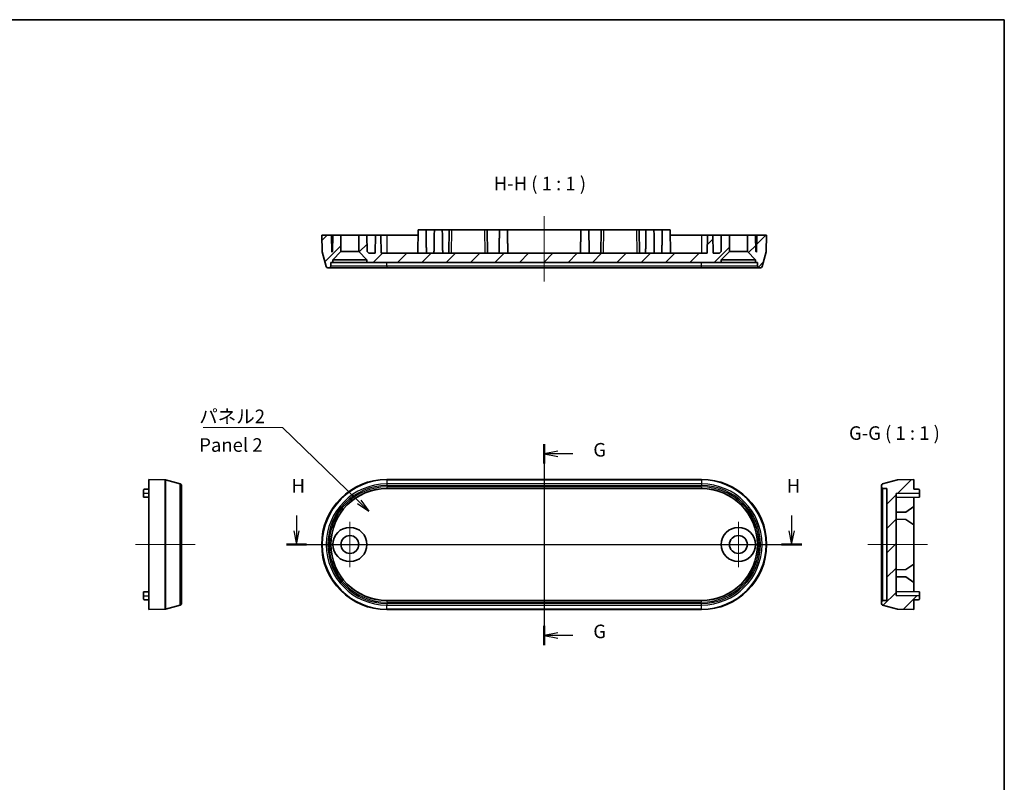
# Model space of a CAD drawing. Units: millimetres. Extents: x 14 to 2390, y 8 to 570.
# Drawn here: x 2209 to 2390, y 149 to 289 of the extents above; entities that cross this region are included whole.
import ezdxf

# ---------------------------------------------------------------- set-up
doc = ezdxf.new("R2010")
doc.units = ezdxf.units.MM
for name, color, linetype, lineweight in [('Border (ISO)', 7, 'Continuous', 35), ('Section Line (ISO)', 7, 'Continuous', 25), ('Symbol (ISO)', 7, 'Continuous', 18), ('Symbol (ISO) @ 1', 7, 'Continuous', 18), ('Visible (ISO)', 7, 'Continuous', 35), ('Visible Narrow (ISO)', 7, 'Continuous', 25)]:
    doc.layers.add(name, color=color, linetype=linetype, lineweight=lineweight)
for name, color, linetype, lineweight, true_color in [('Center Mark (ISO)', 7, 'Continuous', 18, 0x80ffff), ('Centerline (ISO)', 7, 'Continuous', 18, 0x80ffff), ('Hatch (ISO)', 1, 'Continuous', 18, 0xff0000)]:
    doc.layers.add(name, color=color, linetype=linetype, lineweight=lineweight, true_color=true_color)
doc.styles.add('Note Text (TK)', font='MS PGothic.ttf')
doc.dimstyles.new('Default - Method 1b (TK)$7', dxfattribs={"dimtxt": 2.5, "dimasz": 2.5, "dimexe": 1, "dimexo": 1.5, "dimgap": 1, "dimtad": 1, "dimrnd": 1e-08, "dimdsep": 46, "dimtxsty": 'Note Text (TK)', "dimblk": 'OPEN', "dimcen": 0.09, "dimdle": 5, "dimclrd": 256, "dimclre": 100, "dimclrt": 7, "dimadec": 1, "dimazin": 1, "dimtfac": 1, "dimtmove": 0, "dimatfit": 3, "dimldrblk": 'OPEN', "dimfxl": 0, "dimtolj": 1, "dimlwd": -1, "dimlwe": -1, "dimarcsym": 0})
pattern_1 = [(45, (1984.994, 0.349), (-2.245064, 2.245064), [])]

# ---------------------------------------------------------------- blocks, each defined once
blk = doc.blocks.new('図面枠 tk図枠')
at = {"layer": 'Border (ISO)'}
for p, q in [((14.5, 289), (405.5, 289)), ((405.5, 289), (405.5, 8))]:
    blk.add_line(p, q, dxfattribs=at)
blk = doc.blocks.new('_Open')
at = {"color": 0, "linetype": 'ByBlock', "lineweight": -2}
for p, q in [((-1, 0.167), (0, 0)), ((-1, -0.167), (0, 0)), ((0, 0), (-1, 0))]:
    blk.add_line(p, q, dxfattribs=at)
blk = doc.blocks.new('2dTransSection2')
at = {"layer": 'Section Line (ISO)', "linetype": 'Continuous'}
for p, q in [((320.7, 210.8), (320.7, 173.77)), ((323.2, 209.51), (320.7, 209.01)), ((323.2, 209.01), (320.7, 209.01)), ((320.7, 209.01), (323.2, 208.51)), ((326.01, 209.01), (323.2, 209.01)), ((323.2, 176.05), (320.7, 175.55)), ((323.2, 175.55), (320.7, 175.55)), ((320.7, 175.55), (323.2, 175.05)), ((326.01, 175.55), (323.2, 175.55))]:
    blk.add_line(p, q, dxfattribs=at)
at = {"layer": 'Section Line (ISO)', "linetype": 'Continuous', "lineweight": 50}
for p, q in [((320.7, 210.8), (320.7, 207.23)), ((320.7, 177.34), (320.7, 173.77))]:
    blk.add_line(p, q, dxfattribs=at)
at = {"layer": 'Section Line (ISO)', "char_height": 2.5, "attachment_point": 7, "style": 'Note Text (TK)'}
for insert in [(329.76, 207.73), (329.76, 174.27)]:
    blk.add_mtext('G', dxfattribs=dict(at, insert=insert))
blk = doc.blocks.new('2dTransSection3')
at = {"layer": 'Section Line (ISO)', "linetype": 'Continuous'}
for p, q in [((275.06, 197.64), (275.06, 194.81)), ((366.31, 197.64), (366.31, 194.81)), ((274.56, 194.81), (275.06, 192.31)), ((275.06, 194.81), (275.06, 192.31)), ((275.06, 192.31), (275.56, 194.81)), ((365.81, 194.81), (366.31, 192.31)), ((366.31, 194.81), (366.31, 192.31)), ((366.31, 192.31), (366.81, 194.81)), ((273.21, 192.31), (368.16, 192.31))]:
    blk.add_line(p, q, dxfattribs=at)
at = {"layer": 'Section Line (ISO)', "linetype": 'Continuous', "lineweight": 50}
for p, q in [((273.21, 192.31), (276.91, 192.31)), ((364.46, 192.31), (368.16, 192.31))]:
    blk.add_line(p, q, dxfattribs=at)
at = {"layer": 'Section Line (ISO)', "char_height": 2.5, "attachment_point": 7, "style": 'Note Text (TK)'}
for insert in [(274.15, 201.1), (365.4, 201.1)]:
    blk.add_mtext('H', dxfattribs=dict(at, insert=insert))

msp = doc.modelspace()

# ---------------------------------------------------------------- hatches: boundary and pattern name
at = {"layer": 'Hatch (ISO)'}
h = msp.add_hatch(dxfattribs=at)
h.set_pattern_fill('ANSI31', color=256, scale=25.4, style=0)
h.set_pattern_definition(pattern_1)
edge = h.paths.add_edge_path()
edge.add_line((2266.7424, 245.1326), (2268.2424, 246.6326))
edge.add_line((2268.2424, 246.6326), (2268.2424, 249.6326))
edge.add_line((2268.2424, 249.6326), (2266.7424, 249.6326))
edge.add_line((2266.7424, 249.6326), (2266.6901, 246.6326))
edge.add_line((2266.6901, 246.6326), (2266.5472, 246.4923))
edge.add_line((2266.5472, 246.4923), (2266.4924, 249.6326))
edge.add_line((2266.4924, 249.6326), (2264.6924, 249.6326))
edge.add_line((2264.6924, 249.6326), (2264.796, 246.6668))
edge.add_ellipse((2265.0958, 246.6773), major_axis=(0.0105, -0.2998), ratio=1, start_angle=270, end_angle=283)
edge.add_line((2264.806, 246.5996), (2265.5414, 243.855))
edge.add_ellipse((2265.8312, 243.9326), major_axis=(0.0776, -0.2898), ratio=1, start_angle=270, end_angle=345)
edge.add_line((2265.8312, 243.6326), (2266.0677, 243.6326))
edge.add_ellipse((2266.0677, 243.9326), major_axis=(0.3, 0), ratio=1, start_angle=270, end_angle=358)
edge.add_line((2266.3675, 243.9222), (2266.3923, 244.6326))
edge.add_line((2266.3923, 244.6326), (2266.7424, 244.6326))
edge.add_line((2266.7424, 244.6326), (2266.7424, 245.1326))
h = msp.add_hatch(dxfattribs=at)
h.set_pattern_fill('ANSI31', color=256, scale=25.4, style=0)
h.set_pattern_definition(pattern_1)
h.paths.add_polyline_path([(2271.5424, 246.6326), (2273.0424, 245.1326), (2273.0424, 244.6326), (2338.3424, 244.6326), (2338.3424, 245.1326), (2339.8424, 246.6326), (2339.8424, 249.6326), (2338.3424, 249.6326), (2338.2901, 246.6326), (2337.9848, 246.3326), (2336.85, 246.3326), (2336.7924, 249.6326), (2335.7924, 249.6326), (2335.7348, 246.3326), (2275.65, 246.3326), (2275.5924, 249.6326), (2274.5924, 249.6326), (2274.5348, 246.3326), (2273.4, 246.3326), (2273.0948, 246.6326), (2273.0424, 249.6326), (2271.5424, 249.6326)])
h = msp.add_hatch(dxfattribs=at)
h.set_pattern_fill('ANSI31', color=256, scale=25.4, style=0)
h.set_pattern_definition(pattern_1)
edge = h.paths.add_edge_path()
edge.add_line((2343.1424, 246.6326), (2344.6424, 245.1326))
edge.add_line((2344.6424, 245.1326), (2344.6424, 244.6326))
edge.add_line((2344.6424, 244.6326), (2344.9925, 244.6326))
edge.add_line((2344.9925, 244.6326), (2345.0173, 243.9222))
edge.add_ellipse((2345.3171, 243.9326), major_axis=(0.0105, -0.2998), ratio=1, start_angle=270, end_angle=358)
edge.add_line((2345.3171, 243.6326), (2345.5536, 243.6326))
edge.add_ellipse((2345.5536, 243.9326), major_axis=(0.3, 0), ratio=1, start_angle=270, end_angle=345)
edge.add_line((2345.8434, 243.855), (2346.5788, 246.5996))
edge.add_ellipse((2346.289, 246.6773), major_axis=(0.0776, 0.2898), ratio=1, start_angle=270, end_angle=283)
edge.add_line((2346.5888, 246.6668), (2346.6924, 249.6326))
edge.add_line((2346.6924, 249.6326), (2344.8924, 249.6326))
edge.add_line((2344.8924, 249.6326), (2344.8376, 246.4923))
edge.add_line((2344.8376, 246.4923), (2344.6948, 246.6326))
edge.add_line((2344.6948, 246.6326), (2344.6424, 249.6326))
edge.add_line((2344.6424, 249.6326), (2343.1424, 249.6326))
edge.add_line((2343.1424, 249.6326), (2343.1424, 246.6326))
h = msp.add_hatch(dxfattribs=at)
h.set_pattern_fill('ANSI31', color=256, scale=25.4, style=0)
h.set_pattern_definition(pattern_1)
edge = h.paths.add_edge_path()
edge.add_ellipse((2368.1411, 203.5209), major_axis=(-0.2898, -0.0776), ratio=1, start_angle=270, end_angle=345)
edge.add_line((2367.8411, 203.5209), (2367.8411, 203.2844))
edge.add_ellipse((2368.1411, 203.2844), major_axis=(0, -0.3), ratio=1, start_angle=270, end_angle=358)
edge.add_line((2368.1306, 202.9846), (2368.8411, 202.9597))
edge.add_line((2368.8411, 202.9597), (2368.8411, 182.3596))
edge.add_line((2368.8411, 182.3596), (2368.1306, 182.3348))
edge.add_ellipse((2368.1411, 182.035), major_axis=(-0.2998, -0.0105), ratio=1, start_angle=270, end_angle=358)
edge.add_line((2367.8411, 182.035), (2367.8411, 181.7985))
edge.add_ellipse((2368.1411, 181.7985), major_axis=(0, -0.3), ratio=1, start_angle=270, end_angle=345)
edge.add_line((2368.0634, 181.5087), (2370.808, 180.7733))
edge.add_ellipse((2370.8857, 181.0631), major_axis=(0.2898, -0.0776), ratio=1, start_angle=270, end_angle=283)
edge.add_line((2370.8752, 180.7632), (2373.8411, 180.6597))
edge.add_line((2373.8411, 180.6597), (2373.8411, 182.4597))
edge.add_line((2373.8411, 182.4597), (2374.6445, 182.4737))
edge.add_ellipse((2374.6411, 182.6737), major_axis=(0.2, 0.0035), ratio=1, start_angle=270, end_angle=359)
edge.add_line((2374.8411, 182.6737), (2374.8411, 183.1922))
edge.add_line((2374.8411, 183.1922), (2370.5411, 183.2673))
edge.add_line((2370.5411, 183.2673), (2370.5411, 202.0521))
edge.add_line((2370.5411, 202.0521), (2374.8411, 202.1271))
edge.add_line((2374.8411, 202.1271), (2374.8411, 202.6457))
edge.add_ellipse((2374.6411, 202.6457), major_axis=(0, 0.2), ratio=1, start_angle=270, end_angle=359)
edge.add_line((2374.6445, 202.8456), (2373.8411, 202.8597))
edge.add_line((2373.8411, 202.8597), (2373.8411, 204.6597))
edge.add_line((2373.8411, 204.6597), (2370.8752, 204.5561))
edge.add_ellipse((2370.8857, 204.2563), major_axis=(-0.2998, -0.0105), ratio=1, start_angle=270, end_angle=283)
edge.add_line((2370.808, 204.5461), (2368.0634, 203.8106))

# ---------------------------------------------------------------- linework, layer by layer
at = {"layer": 'Center Mark (ISO)', "linetype": 'Continuous'}
for p, q in [((2269.8924, 196.8097), (2269.8924, 188.5097)), ((2341.4924, 196.8097), (2341.4924, 188.5097)), ((2274.0424, 192.6597), (2265.7424, 192.6597)), ((2345.6424, 192.6597), (2337.3424, 192.6597))]:
    msp.add_line(p, q, dxfattribs=at)
at = {"layer": 'Centerline (ISO)', "linetype": 'Continuous'}
for p, q in [((2305.6924, 253.1326), (2305.6924, 241.1326)), ((2305.6924, 207.1597), (2305.6924, 178.1597)), ((2230.3644, 192.6597), (2241.3644, 192.6597)), ((2262.1924, 192.6597), (2349.1924, 192.6597)), ((2365.3411, 192.6597), (2376.3411, 192.6597))]:
    msp.add_line(p, q, dxfattribs=at)
at = {"layer": 'Visible (ISO)'}
for p, q in [((2282.4599, 250.6326), (2282.3848, 246.3326)), ((2282.4599, 250.6326), (2283.925, 250.6326)), ((2285.4599, 250.6326), (2283.925, 250.6326)), ((2283.925, 250.6326), (2283.9424, 249.6326)), ((2285.4599, 250.6326), (2285.4424, 249.6326)), ((2285.4599, 250.6326), (2286.925, 250.6326)), ((2288.1924, 250.6326), (2286.925, 250.6326)), ((2286.925, 250.6326), (2286.9424, 249.6326)), ((2288.1924, 250.6326), (2288.1174, 246.3326)), ((2288.1924, 250.6326), (2288.6923, 250.6326)), ((2288.6923, 250.6326), (2294.6925, 250.6326)), ((2294.6925, 250.6326), (2295.1924, 250.6326)), ((2297.4599, 250.6326), (2295.1924, 250.6326)), ((2295.2675, 246.3326), (2295.1924, 250.6326)), ((2297.4599, 250.6326), (2297.4424, 249.6326)), ((2297.4599, 250.6326), (2298.925, 250.6326)), ((2312.4599, 250.6326), (2298.925, 250.6326)), ((2298.925, 250.6326), (2298.9424, 249.6326)), ((2312.4599, 250.6326), (2312.4424, 249.6326)), ((2312.4599, 250.6326), (2313.925, 250.6326)), ((2316.1924, 250.6326), (2313.925, 250.6326)), ((2313.925, 250.6326), (2313.9424, 249.6326)), ((2316.1924, 250.6326), (2316.1174, 246.3326)), ((2316.1924, 250.6326), (2316.6923, 250.6326)), ((2316.6923, 250.6326), (2322.6925, 250.6326)), ((2322.6925, 250.6326), (2323.1924, 250.6326)), ((2324.4599, 250.6326), (2323.1924, 250.6326)), ((2323.2675, 246.3326), (2323.1924, 250.6326)), ((2324.4599, 250.6326), (2324.4424, 249.6326)), ((2324.4599, 250.6326), (2325.925, 250.6326)), ((2327.4599, 250.6326), (2325.925, 250.6326)), ((2325.925, 250.6326), (2325.9424, 249.6326)), ((2327.4599, 250.6326), (2327.4424, 249.6326)), ((2327.4599, 250.6326), (2328.925, 250.6326)), ((2328.925, 250.6326), (2329, 246.3326)), ((2266.4924, 249.6326), (2264.6924, 249.6326)), ((2264.6924, 249.6326), (2264.796, 246.6668)), ((2266.5472, 246.4923), (2266.4924, 249.6326)), ((2266.4924, 249.6326), (2266.7424, 249.6326)), ((2266.7424, 249.6326), (2266.6901, 246.6326)), ((2268.2424, 249.6326), (2266.7424, 249.6326)), ((2268.2424, 246.6326), (2268.2424, 249.6326)), ((2268.2424, 249.6326), (2271.5424, 249.6326)), ((2273.0424, 249.6326), (2271.5424, 249.6326)), ((2271.5424, 249.6326), (2271.5424, 246.6326)), ((2273.0948, 246.6326), (2273.0424, 249.6326)), ((2273.0424, 249.6326), (2274.5924, 249.6326)), ((2274.5924, 249.6326), (2274.5348, 246.3326)), ((2275.5924, 249.6326), (2274.5924, 249.6326)), ((2275.65, 246.3326), (2275.5924, 249.6326)), ((2275.5924, 249.6326), (2276.6924, 249.6326)), ((2276.6924, 249.6326), (2282.4424, 249.6326)), ((2328.9424, 249.6326), (2334.6924, 249.6326)), ((2334.6924, 249.6326), (2335.7924, 249.6326)), ((2335.7924, 249.6326), (2335.7348, 246.3326)), ((2336.7924, 249.6326), (2335.7924, 249.6326)), ((2336.85, 246.3326), (2336.7924, 249.6326)), ((2336.7924, 249.6326), (2338.3424, 249.6326)), ((2338.3424, 249.6326), (2338.2901, 246.6326)), ((2339.8424, 249.6326), (2338.3424, 249.6326)), ((2339.8424, 246.6326), (2339.8424, 249.6326)), ((2339.8424, 249.6326), (2343.1424, 249.6326)), ((2344.6424, 249.6326), (2343.1424, 249.6326)), ((2343.1424, 249.6326), (2343.1424, 246.6326)), ((2344.6948, 246.6326), (2344.6424, 249.6326)), ((2344.6424, 249.6326), (2344.8924, 249.6326)), ((2344.8924, 249.6326), (2344.8376, 246.4923)), ((2346.6924, 249.6326), (2344.8924, 249.6326)), ((2346.5888, 246.6668), (2346.6924, 249.6326)), ((2264.806, 246.5996), (2265.5414, 243.855)), ((2266.6901, 246.6326), (2266.5472, 246.4923)), ((2266.7424, 245.1326), (2268.2424, 246.6326)), ((2266.7424, 244.6326), (2266.7424, 245.1326)), ((2266.7424, 245.1326), (2273.0424, 245.1326)), ((2268.2424, 246.6326), (2271.5424, 246.6326)), ((2271.5424, 246.6326), (2273.0424, 245.1326)), ((2273.0424, 245.1326), (2273.0424, 244.6326)), ((2273.4, 246.3326), (2273.0948, 246.6326)), ((2274.5348, 246.3326), (2273.4, 246.3326)), ((2335.7348, 246.3326), (2275.65, 246.3326)), ((2337.9848, 246.3326), (2336.85, 246.3326)), ((2338.2901, 246.6326), (2337.9848, 246.3326)), ((2338.3424, 245.1326), (2339.8424, 246.6326)), ((2338.3424, 244.6326), (2338.3424, 245.1326)), ((2338.3424, 245.1326), (2344.6424, 245.1326)), ((2339.8424, 246.6326), (2343.1424, 246.6326)), ((2343.1424, 246.6326), (2344.6424, 245.1326)), ((2344.6424, 245.1326), (2344.6424, 244.6326)), ((2344.8376, 246.4923), (2344.6948, 246.6326)), ((2345.8434, 243.855), (2346.5788, 246.5996)), ((2265.8312, 243.6326), (2266.0677, 243.6326)), ((2266.0677, 243.6326), (2276.6924, 243.6326)), ((2266.3675, 243.9222), (2266.3923, 244.6326)), ((2266.3923, 244.6326), (2266.7424, 244.6326)), ((2273.0424, 244.6326), (2266.7424, 244.6326)), ((2273.0424, 244.6326), (2338.3424, 244.6326)), ((2276.6924, 243.6326), (2334.6924, 243.6326)), ((2334.6924, 243.6326), (2345.3171, 243.6326)), ((2344.6424, 244.6326), (2338.3424, 244.6326)), ((2344.6424, 244.6326), (2344.9925, 244.6326)), ((2344.9925, 244.6326), (2345.0173, 243.9222)), ((2345.3171, 243.6326), (2345.5536, 243.6326)), ((2232.8644, 204.6597), (2232.8644, 180.6597)), ((2232.8644, 204.6597), (2235.8302, 204.5561)), ((2235.8974, 204.5461), (2238.642, 203.8106)), ((2238.8644, 203.5209), (2238.8644, 181.7985)), ((2276.6924, 204.6597), (2334.6924, 204.6597)), ((2367.8411, 203.5209), (2367.8411, 203.2844)), ((2367.8411, 203.2844), (2367.8411, 182.035)), ((2370.808, 204.5461), (2368.0634, 203.8106)), ((2373.8411, 204.6597), (2370.8752, 204.5561)), ((2373.8411, 202.8597), (2373.8411, 204.6597)), ((2231.8644, 202.6457), (2231.8644, 202.1097)), ((2231.8644, 201.3771), (2231.8644, 202.1097)), ((2232.8644, 202.8597), (2232.0609, 202.8456)), ((2334.6924, 202.9597), (2276.6924, 202.9597)), ((2368.1306, 202.9846), (2368.8411, 202.9597)), ((2368.8411, 202.9597), (2368.8411, 182.3596)), ((2370.5411, 202.0521), (2374.8411, 202.1271)), ((2370.5411, 183.2673), (2370.5411, 202.0521)), ((2374.6445, 202.8456), (2373.8411, 202.8597)), ((2374.8411, 202.1271), (2374.8411, 202.6457)), ((2374.8411, 202.1271), (2374.8411, 201.3771)), ((2231.8644, 201.3771), (2232.8644, 201.3597)), ((2374.8411, 201.3771), (2370.5411, 201.3021)), ((2373.8411, 199.6597), (2372.3413, 198.6335)), ((2373.8411, 201.3597), (2373.8411, 199.6597)), ((2373.8411, 199.6597), (2373.8411, 196.2597)), ((2372.3413, 198.6335), (2370.5411, 198.6021)), ((2372.3413, 197.2858), (2370.5411, 197.3173)), ((2372.3413, 197.2858), (2373.8411, 196.2597)), ((2373.8411, 196.2597), (2373.8411, 189.0597)), ((2373.8411, 189.0597), (2372.3413, 188.0335)), ((2373.8411, 189.0597), (2373.8411, 185.6597)), ((2372.3413, 188.0335), (2370.5411, 188.0021)), ((2372.3413, 186.6858), (2370.5411, 186.7173)), ((2372.3413, 186.6858), (2373.8411, 185.6597)), ((2373.8411, 185.6597), (2373.8411, 183.9597)), ((2231.8644, 183.9422), (2232.8644, 183.9597)), ((2231.8644, 183.2097), (2231.8644, 183.9422)), ((2374.8411, 183.9422), (2370.5411, 184.0173)), ((2374.8411, 183.9422), (2374.8411, 183.1922)), ((2231.8644, 183.2097), (2231.8644, 182.6737)), ((2232.8644, 182.4597), (2232.0609, 182.4737)), ((2235.8974, 180.7733), (2238.642, 181.5087)), ((2276.6924, 182.3596), (2334.6924, 182.3596)), ((2367.8411, 182.035), (2367.8411, 181.7985)), ((2368.0634, 181.5087), (2370.808, 180.7733)), ((2368.8411, 182.3596), (2368.1306, 182.3348)), ((2374.8411, 183.1922), (2370.5411, 183.2673)), ((2373.8411, 182.4597), (2374.6445, 182.4737)), ((2373.8411, 180.6597), (2373.8411, 182.4597)), ((2374.8411, 182.6737), (2374.8411, 183.1922)), ((2232.8644, 180.6597), (2235.8302, 180.7632)), ((2334.6924, 180.6597), (2276.6924, 180.6597)), ((2370.8752, 180.7632), (2373.8411, 180.6597))]:
    msp.add_line(p, q, dxfattribs=at)
for centre, radius in [((2269.8924, 192.6597), 3.15), ((2269.8924, 192.6597), 1.65), ((2341.4924, 192.6597), 3.15), ((2341.4924, 192.6597), 1.65)]:
    msp.add_circle(centre, radius, dxfattribs=at)
for centre, radius, start, end in [((2265.0958, 246.6773), 0.3, 182, 195), ((2346.289, 246.6773), 0.3, 345, 358), ((2265.8312, 243.9326), 0.3, 195, 270), ((2266.0677, 243.9326), 0.3, 270, 358), ((2345.3171, 243.9326), 0.3, 182, 270), ((2345.5536, 243.9326), 0.3, 270, 345), ((2235.8198, 204.2563), 0.3, 75, 88), ((2238.5644, 203.5209), 0.3, 0, 75), ((2276.6924, 192.6597), 12, 90, 270), ((2334.6924, 192.6597), 12, 270, 90), ((2368.1411, 203.5209), 0.3, 105, 180), ((2368.1411, 203.2844), 0.3, 180, 268), ((2370.8857, 204.2563), 0.3, 92, 105), ((2232.0644, 202.6457), 0.2, 91, 180), ((2276.6924, 192.6597), 10.3001, 90, 270), ((2334.6924, 192.6597), 10.3001, 270, 90), ((2374.6411, 202.6457), 0.2, 0, 89), ((2232.0644, 182.6737), 0.2, 180, 269), ((2238.5644, 181.7985), 0.3, 285, 0), ((2368.1411, 182.035), 0.3, 92, 180), ((2368.1411, 181.7985), 0.3, 180, 255), ((2374.6411, 182.6737), 0.2, 271, 0), ((2235.8198, 181.0631), 0.3, 272, 285), ((2370.8857, 181.0631), 0.3, 255, 268)]:
    msp.add_arc(centre, radius, start, end, dxfattribs=at)
for points in [[(2283.9424, 249.6326), (2283.9702, 248.0416), (2283.998, 246.3326)], [(2285.4424, 249.6326), (2285.4146, 248.0416), (2285.3869, 246.3326)], [(2286.9424, 249.6326), (2286.9702, 248.0416), (2286.998, 246.3326)], [(2297.4424, 249.6326), (2297.4146, 248.0416), (2297.3869, 246.3326)], [(2298.9424, 249.6326), (2298.9702, 248.0416), (2298.998, 246.3326)], [(2312.4424, 249.6326), (2312.4146, 248.0416), (2312.3869, 246.3326)], [(2313.9424, 249.6326), (2313.9702, 248.0416), (2313.998, 246.3326)], [(2324.4424, 249.6326), (2324.4146, 248.0416), (2324.3869, 246.3326)], [(2325.9424, 249.6326), (2325.9702, 248.0416), (2325.998, 246.3326)], [(2327.4424, 249.6326), (2327.4146, 248.0416), (2327.3869, 246.3326)]]:
    msp.add_open_spline(points, degree=2, dxfattribs=at)
at = {"layer": 'Visible Narrow (ISO)'}
for p, q in [((2288.6173, 246.3326), (2288.6923, 250.6326)), ((2294.6925, 250.6326), (2294.7676, 246.3326)), ((2316.6173, 246.3326), (2316.6923, 250.6326)), ((2322.6925, 250.6326), (2322.7676, 246.3326)), ((2276.6924, 249.6326), (2276.6924, 246.3326)), ((2334.6924, 249.6326), (2334.6924, 246.3326)), ((2276.6924, 243.9222), (2266.3675, 243.9222)), ((2276.6924, 243.9222), (2276.6924, 244.6326)), ((2276.6924, 243.9222), (2276.6924, 243.6326)), ((2334.6924, 243.9222), (2276.6924, 243.9222)), ((2334.6924, 243.9222), (2334.6924, 244.6326)), ((2345.0173, 243.9222), (2334.6924, 243.9222)), ((2334.6924, 243.6326), (2334.6924, 243.9222)), ((2235.8302, 180.7632), (2235.8302, 204.5561)), ((2235.8974, 204.5461), (2235.8974, 180.7733)), ((2238.642, 181.5087), (2238.642, 203.8106)), ((2276.6924, 204.6597), (2276.6924, 204.5561)), ((2276.6924, 204.5561), (2276.6924, 204.5461)), ((2334.6924, 204.5561), (2276.6924, 204.5561)), ((2276.6924, 204.5461), (2334.6924, 204.5461)), ((2276.6924, 204.5461), (2276.6924, 203.8106)), ((2276.6924, 203.8106), (2276.6924, 203.5209)), ((2334.6924, 203.8106), (2276.6924, 203.8106)), ((2276.6924, 203.5209), (2334.6924, 203.5209)), ((2334.6924, 203.2844), (2276.6924, 203.2844)), ((2276.6924, 203.2844), (2276.6924, 202.9846)), ((2334.6924, 204.6597), (2334.6924, 204.5561)), ((2334.6924, 204.5561), (2334.6924, 204.5461)), ((2334.6924, 204.5461), (2334.6924, 203.8106)), ((2334.6924, 203.8106), (2334.6924, 203.5209)), ((2334.6924, 203.2844), (2334.6924, 202.9846)), ((2231.8644, 202.1097), (2232.8644, 202.1097)), ((2276.6924, 202.9846), (2334.6924, 202.9846)), ((2276.6924, 202.9846), (2276.6924, 202.9597)), ((2334.6924, 202.9846), (2334.6924, 202.9597)), ((2368.1306, 182.3348), (2368.1306, 202.9846)), ((2231.8644, 183.2097), (2232.8644, 183.2097)), ((2276.6924, 182.3348), (2276.6924, 182.3596)), ((2276.6924, 182.3348), (2276.6924, 182.035)), ((2334.6924, 182.3348), (2276.6924, 182.3348)), ((2276.6924, 182.035), (2334.6924, 182.035)), ((2276.6924, 181.7985), (2276.6924, 181.5087)), ((2334.6924, 181.7985), (2276.6924, 181.7985)), ((2276.6924, 180.7733), (2276.6924, 181.5087)), ((2276.6924, 181.5087), (2334.6924, 181.5087)), ((2334.6924, 182.3348), (2334.6924, 182.3596)), ((2334.6924, 182.035), (2334.6924, 182.3348)), ((2334.6924, 181.5087), (2334.6924, 181.7985)), ((2334.6924, 180.7733), (2334.6924, 181.5087)), ((2334.6924, 180.7733), (2276.6924, 180.7733)), ((2276.6924, 180.7632), (2276.6924, 180.7733)), ((2276.6924, 180.7632), (2334.6924, 180.7632)), ((2276.6924, 180.6597), (2276.6924, 180.7632)), ((2334.6924, 180.7733), (2334.6924, 180.7632)), ((2334.6924, 180.6597), (2334.6924, 180.7632))]:
    msp.add_line(p, q, dxfattribs=at)
for centre, radius, start, end in [((2276.6924, 192.6597), 11.8964, 90, 270), ((2276.6924, 192.6597), 11.8864, 90, 270), ((2276.6924, 192.6597), 11.151, 90, 270), ((2276.6924, 192.6597), 10.8612, 90, 270), ((2276.6924, 192.6597), 10.6247, 90, 270), ((2334.6924, 192.6597), 11.8964, 270, 90), ((2334.6924, 192.6597), 11.8864, 270, 90), ((2334.6924, 192.6597), 11.151, 270, 90), ((2334.6924, 192.6597), 10.8612, 270, 90), ((2334.6924, 192.6597), 10.6247, 270, 90), ((2276.6924, 192.6597), 10.3249, 90, 270), ((2334.6924, 192.6597), 10.3249, 270, 90)]:
    msp.add_arc(centre, radius, start, end, dxfattribs=at)

# ---------------------------------------------------------------- block references
msp.add_blockref('図面枠 tk図枠', (1984.9939, 0.349))
at = {"layer": 'Section Line (ISO)'}
for name in ['2dTransSection2', '2dTransSection3']:
    msp.add_blockref(name, (1984.9939, 0.349), dxfattribs=at)

# ---------------------------------------------------------------- texts
at = {"layer": 'Symbol (ISO)', "color": 7, "char_height": 2.5, "attachment_point": 7, "style": 'Note Text (TK)'}
for s, insert in [('H-H ( 1 : 1 )', (2296.4044, 257.1326)), ('G-G ( 1 : 1 )', (2361.8748, 211.1597))]:
    msp.add_mtext(s, dxfattribs=dict(at, insert=insert))
at = {"layer": 'Symbol (ISO)', "color": 7, "insert": (2242.1272, 217.5139), "char_height": 2.5, "width": 12.836257, "attachment_point": 1, "line_spacing_factor": 1.265217, "style": 'Note Text (TK)'}
msp.add_mtext('\\fＭＳ Ｐゴシック|b0|i0;パネル2\\P\\fＭＳ Ｐゴシック|b0|i0;Panel 2', dxfattribs=at)

# ---------------------------------------------------------------- leaders
at = {"layer": 'Symbol (ISO) @ 1', "color": 100, "true_color": 0x00ff40, "annotation_type": 0, "has_hookline": 1, "hookline_direction": 1, "text_width": 12.1023}
msp.add_leader([(2273.3982, 198.7722), (2257.4634, 214.2108), (2254.9634, 214.2108)], dimstyle='Default - Method 1b (TK)$7', override={"dimscale": 1, "dimgap": 0, "dimtad": 1}, dxfattribs=at)

doc.saveas('drawing.dxf')
